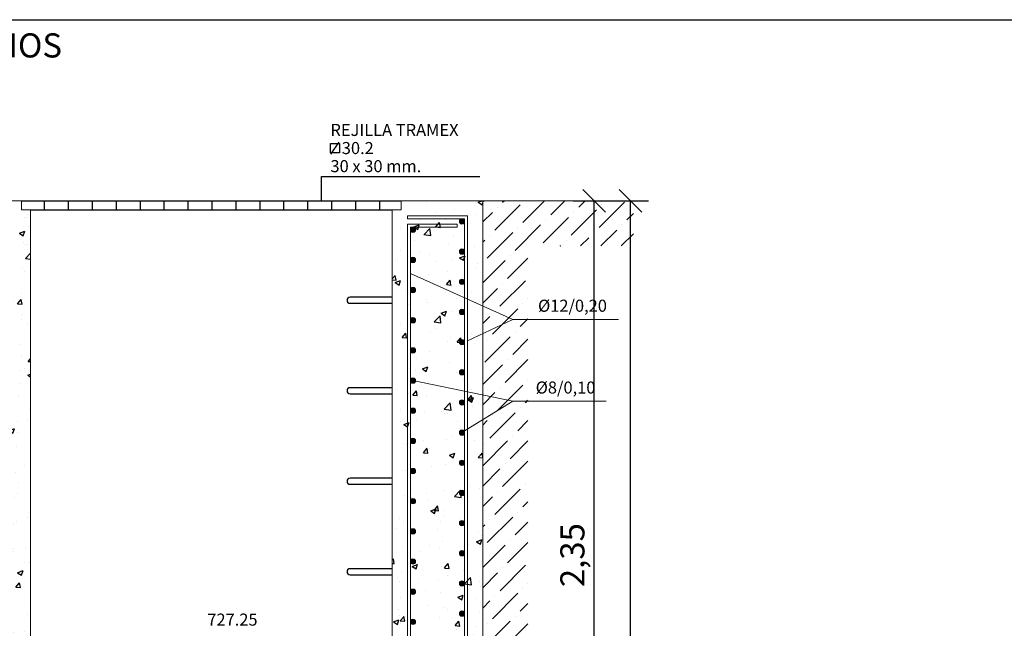
# Model space of a CAD drawing. Units: metres. Extents: x -8.4 to 36.4, y -34.4 to 25.8.
# Drawn here: x 27.3 to 30.5, y -2.5 to -0.5 of the extents above; entities that cross this region are included whole.
import ezdxf
from ezdxf.enums import TextEntityAlignment as Align

# ---------------------------------------------------------------- set-up
doc = ezdxf.new("R2010")
doc.units = ezdxf.units.M
doc.layers.get('Defpoints').update_dxf_attribs({"color": 251})
for name, color, linetype, lineweight in [('AA_Acotación (1) 0.09', 4, 'Continuous', 9), ('AA_Aramadura 0.09', 2, 'Continuous', 9), ('AA_Cotas 0.09', 1, 'Continuous', 9), ('AA_Dibujo 0.15', 5, 'Continuous', 15), ('AA_Texto 2 - Romans', 140, 'Continuous', 9)]:
    doc.layers.add(name, color=color, linetype=linetype, lineweight=lineweight)
for name, color, linetype in [('AA_Dibujo 0.13 (0)', 6, 'Continuous'), ('AA_Sombreado 1', 252, 'Continuous'), ('AA_Sombreado 3', 252, 'Continuous'), ('AA_Texto 2 - Arial', 7, 'Continuous')]:
    doc.layers.add(name, color=color, linetype=linetype)
doc.layers.add('AA_Hoja 255', color=255, linetype='Continuous', plot=False)
doc.styles.add('ARIAL', font='arial.ttf')
doc.styles.add('Romans', font='romans.shx')
doc.styles.get("Standard").update_dxf_attribs({"font": 'romans.shx'})
doc.dimstyles.new('ESCALA 25', dxfattribs={"dimscale": 0.5, "dimtxt": 0.25, "dimasz": 0.15, "dimexe": 0.12, "dimexo": 0.2, "dimgap": 0.05, "dimtad": 1, "dimzin": 0, "dimdsep": 46, "dimtxsty": 'ARIAL', "dimblk": 'ARCHTICK', "dimcen": 0.1, "dimdle": 0.12, "dimclrd": 3, "dimclre": 3, "dimclrt": 7, "dimadec": 0, "dimazin": 0, "dimtfac": 1, "dimtofl": 0, "dimtmove": 0, "dimatfit": 2, "dimfxl": 2, "dimtvp": 0.7, "dimtfill": 1, "dimtfillclr": 256, "dimtolj": 1, "dimtzin": 0, "dimarcsym": 0})
pattern_1 = [(50, (6.32695, 0.2), (0.1821847, -0.0159391), [0.01905, -0.20955]), (355, (6.32695, 0.2), (-0.0352434, 0.1910568), [0.01524, -0.1676406]), (100.45144, (6.34213, 0.19867), (0.1469412, 0.1751178), [0.01619, -0.1780902]), (46.1842, (6.32695, 0.2508), (0.271079, -0.0420423), [0.028575, -0.314325]), (96.6356, (6.34954, 0.2473), (0.237404, 0.247426), [0.024285, -0.2671356]), (351.1842, (6.32695, 0.2508), (0.237404, 0.247426), [0.02286, -0.2514597]), (21, (6.35235, 0.2381), (0.1516144, -0.1022652), [0.01905, -0.20955]), (326, (6.35235, 0.2381), (0.061802, 0.184188), [0.01524, -0.16764]), (71.45144, (6.36498, 0.22958), (0.2134164, 0.0819228), [0.01619, -0.17809]), (37.5, (6.32695, 0.2), (0.0030886, 0.08455504), [0, -0.165608, 0, -0.17018, 0, -0.168275]), (7.5, (6.32695, 0.2), (0.06681966, 0.10018057), [0, -0.097028, 0, -0.161798, 0, -0.064135]), (327.5, (6.27031, 0.2), (0.1355906, -0.00572874), [0, -0.0635, 0, -0.19812, 0, -0.26289]), (317.5, (6.24491, 0.2), (0.1481292, 0.0254265), [0, -0.08255, 0, -0.131572, 0, -0.18669])]

# ---------------------------------------------------------------- blocks, each defined once
blk = doc.blocks.new('_Oblique')
at = {"color": 0, "linetype": 'ByBlock', "lineweight": -2}
blk.add_line((-0.5, -0.5), (0.5, 0.5), dxfattribs=at)
blk = doc.blocks.new('*D3116')
at = {"layer": 'AA_Acotación (1) 0.09', "lineweight": -2, "transparency": 16777216}
for p, q in [((29.0857, -1.1), (29.2157, -1.1)), ((29.1557, -3.45), (29.1557, -1.1)), ((29.0357, -3.45), (29.2157, -3.45))]:
    blk.add_line(p, q, dxfattribs=at)
at = {"layer": 'Defpoints', "color": 0, "transparency": 16777216}
for p in [(29.0357, -1.1), (29.1557, -1.1), (28.9857, -3.45)]:
    blk.add_point(p, dxfattribs=at)
at = {"layer": 'AA_Acotación (1) 0.09', "lineweight": -2, "transparency": 16777216, "xscale": 0.075, "yscale": 0.075, "zscale": 0.075}
for p, rotation in [((29.1557, -1.1), 90), ((29.1557, -3.45), 270)]:
    blk.add_blockref('_Oblique', p, dxfattribs=dict(at, rotation=rotation))
at = {"layer": 'AA_Acotación (1) 0.09', "transparency": 16777216, "insert": (29.0831, -2.275), "char_height": 0.08, "attachment_point": 5, "rotation": 90, "bg_fill": 3, "box_fill_scale": 1.1, "bg_fill_color": 256, "bg_fill_true_color": 13158600, "bg_fill_transparency": 0}
blk.add_mtext('\\A1;2,35', dxfattribs=at)
blk = doc.blocks.new('*D3117')
at = {"layer": 'AA_Acotación (1) 0.09', "lineweight": -2, "transparency": 16777216}
for p, q in [((29.2057, -1.1), (29.3357, -1.1)), ((29.2757, -4.75), (29.2757, -1.1)), ((29.2057, -4.75), (29.3357, -4.75))]:
    blk.add_line(p, q, dxfattribs=at)
at = {"layer": 'Defpoints', "color": 0, "transparency": 16777216}
for p in [(29.1557, -1.1), (29.2757, -1.1), (29.1557, -4.75)]:
    blk.add_point(p, dxfattribs=at)
at = {"layer": 'AA_Acotación (1) 0.09', "lineweight": -2, "transparency": 16777216, "xscale": 0.075, "yscale": 0.075, "zscale": 0.075}
for p, rotation in [((29.2757, -1.1), 90), ((29.2757, -4.75), 270)]:
    blk.add_blockref('_Oblique', p, dxfattribs=dict(at, rotation=rotation))
at = {"layer": 'AA_Acotación (1) 0.09', "transparency": 16777216, "insert": (29.2031, -2.925), "char_height": 0.08, "attachment_point": 5, "rotation": 90, "bg_fill": 3, "box_fill_scale": 1.1, "bg_fill_color": 256, "bg_fill_true_color": 13158600, "bg_fill_transparency": 0}
blk.add_mtext('\\A1;3,65', dxfattribs=at)

msp = doc.modelspace()

# ---------------------------------------------------------------- hatches: boundary and pattern name
at = {"layer": 'AA_Aramadura 0.09'}
h = msp.add_hatch(color=256, dxfattribs=at)
h.dxf.hatch_style = 1
edge = h.paths.add_edge_path()
edge.add_arc((28.7169, -1.1688), 0.00875, 180, 540, ccw=False)
h = msp.add_hatch(color=256, dxfattribs=at)
h.dxf.hatch_style = 1
edge = h.paths.add_edge_path()
edge.add_arc((28.5544, -1.1963), 0.00875, 0, 360)
h = msp.add_hatch(color=256, dxfattribs=at)
h.dxf.hatch_style = 1
edge = h.paths.add_edge_path()
edge.add_arc((28.7169, -1.2688), 0.00875, 180, 540, ccw=False)
h = msp.add_hatch(color=256, dxfattribs=at)
h.dxf.hatch_style = 1
edge = h.paths.add_edge_path()
edge.add_arc((28.5544, -1.2963), 0.00875, 0, 360)
h = msp.add_hatch(color=256, dxfattribs=at)
h.dxf.hatch_style = 1
edge = h.paths.add_edge_path()
edge.add_arc((28.7169, -1.3688), 0.00875, 180, 540, ccw=False)
h = msp.add_hatch(color=256, dxfattribs=at)
h.dxf.hatch_style = 1
edge = h.paths.add_edge_path()
edge.add_arc((28.5544, -1.3963), 0.00875, 0, 360)
h = msp.add_hatch(color=256, dxfattribs=at)
h.dxf.hatch_style = 1
edge = h.paths.add_edge_path()
edge.add_arc((28.7169, -1.4688), 0.00875, 180, 540, ccw=False)
h = msp.add_hatch(color=256, dxfattribs=at)
h.dxf.hatch_style = 1
edge = h.paths.add_edge_path()
edge.add_arc((28.5544, -1.4963), 0.00875, 0, 360)
h = msp.add_hatch(color=256, dxfattribs=at)
h.dxf.hatch_style = 1
edge = h.paths.add_edge_path()
edge.add_arc((28.7169, -1.5688), 0.00875, 180, 540, ccw=False)
h = msp.add_hatch(color=256, dxfattribs=at)
h.dxf.hatch_style = 1
edge = h.paths.add_edge_path()
edge.add_arc((28.5544, -1.5963), 0.00875, 0, 360)
h = msp.add_hatch(color=256, dxfattribs=at)
h.dxf.hatch_style = 1
edge = h.paths.add_edge_path()
edge.add_arc((28.7169, -1.6688), 0.00875, 180, 540, ccw=False)
h = msp.add_hatch(color=256, dxfattribs=at)
h.dxf.hatch_style = 1
edge = h.paths.add_edge_path()
edge.add_arc((28.5544, -1.6963), 0.00875, 0, 360)
h = msp.add_hatch(color=256, dxfattribs=at)
h.dxf.hatch_style = 1
edge = h.paths.add_edge_path()
edge.add_arc((28.7169, -1.7688), 0.00875, 180, 540, ccw=False)
h = msp.add_hatch(color=256, dxfattribs=at)
h.dxf.hatch_style = 1
edge = h.paths.add_edge_path()
edge.add_arc((28.5544, -1.7963), 0.00875, 0, 360)
h = msp.add_hatch(color=256, dxfattribs=at)
h.dxf.hatch_style = 1
edge = h.paths.add_edge_path()
edge.add_arc((28.7169, -1.8688), 0.00875, 180, 540, ccw=False)
h = msp.add_hatch(color=256, dxfattribs=at)
h.dxf.hatch_style = 1
edge = h.paths.add_edge_path()
edge.add_arc((28.5544, -1.8963), 0.00875, 0, 360)
h = msp.add_hatch(color=256, dxfattribs=at)
h.dxf.hatch_style = 1
edge = h.paths.add_edge_path()
edge.add_arc((28.5544, -1.9963), 0.00875, 0, 360)
h = msp.add_hatch(color=256, dxfattribs=at)
h.dxf.hatch_style = 1
edge = h.paths.add_edge_path()
edge.add_arc((28.7169, -1.9688), 0.00875, 180, 540, ccw=False)
h = msp.add_hatch(color=256, dxfattribs=at)
h.dxf.hatch_style = 1
edge = h.paths.add_edge_path()
edge.add_arc((28.5544, -2.0963), 0.00875, 0, 360)
h = msp.add_hatch(color=256, dxfattribs=at)
h.dxf.hatch_style = 1
edge = h.paths.add_edge_path()
edge.add_arc((28.7169, -2.0688), 0.00875, 180, 540, ccw=False)
h = msp.add_hatch(color=256, dxfattribs=at)
h.dxf.hatch_style = 1
edge = h.paths.add_edge_path()
edge.add_arc((28.5544, -2.1963), 0.00875, 0, 360)
h = msp.add_hatch(color=256, dxfattribs=at)
h.dxf.hatch_style = 1
edge = h.paths.add_edge_path()
edge.add_arc((28.7169, -2.1688), 0.00875, 180, 540, ccw=False)
h = msp.add_hatch(color=256, dxfattribs=at)
h.dxf.hatch_style = 1
edge = h.paths.add_edge_path()
edge.add_arc((28.7169, -2.2688), 0.00875, 180, 540, ccw=False)
h = msp.add_hatch(color=256, dxfattribs=at)
h.dxf.hatch_style = 1
edge = h.paths.add_edge_path()
edge.add_arc((28.5544, -2.2963), 0.00875, 0, 360)
h = msp.add_hatch(color=256, dxfattribs=at)
h.dxf.hatch_style = 1
edge = h.paths.add_edge_path()
edge.add_arc((28.7169, -2.3688), 0.00875, 180, 540, ccw=False)
h = msp.add_hatch(color=256, dxfattribs=at)
h.dxf.hatch_style = 1
edge = h.paths.add_edge_path()
edge.add_arc((28.5544, -2.3963), 0.00875, 0, 360)
h = msp.add_hatch(color=256, dxfattribs=at)
h.dxf.hatch_style = 1
edge = h.paths.add_edge_path()
edge.add_arc((28.7169, -2.4688), 0.00875, 180, 540, ccw=False)
h = msp.add_hatch(color=256, dxfattribs=at)
h.dxf.hatch_style = 1
edge = h.paths.add_edge_path()
edge.add_arc((28.5544, -2.4963), 0.00875, 0, 360)
at = {"layer": 'AA_Dibujo 0.13 (0)'}
h = msp.add_hatch(dxfattribs=at)
h.set_pattern_fill('ANSI31', color=6, scale=0.025, angle=45)
h.set_pattern_definition([(90, (27.88832, -1.1), (-0.079375, 1e-17), [])])
h.paths.add_polyline_path([(28.5157, -1.1), (27.2557, -1.1), (27.2557, -1.13), (27.2857, -1.13), (28.4857, -1.13), (28.5157, -1.13)])
at = {"layer": 'AA_Sombreado 1'}
h = msp.add_hatch(dxfattribs=at)
h.set_pattern_fill('AR-CONC', color=256, scale=0.001)
h.set_pattern_definition(pattern_1)
h.paths.add_polyline_path([(26.3857, -4.45), (26.9857, -4.45), (26.9857, -1.13), (27.0157, -1.13), (27.0157, -1.1), (27.2557, -1.1), (27.2557, -1.13), (27.2857, -1.13), (27.2857, -4.45), (27.8857, -4.45), (27.8857, -4.75), (26.3857, -4.75)])
h = msp.add_hatch(dxfattribs=at)
h.set_pattern_fill('AR-CONC', color=256, scale=0.001)
h.set_pattern_definition(pattern_1)
h.paths.add_polyline_path([(28.4857, -3.45), (28.6294, -3.45), (28.6294, -3.43), (28.6419, -3.43), (28.6419, -3.45), (28.7857, -3.45), (28.7857, -1.1), (28.5157, -1.1), (28.5157, -1.13), (28.4857, -1.13)])
h.paths.add_polyline_path([(28.6294, -3.53), (28.4857, -3.53), (28.4857, -4.45), (27.8857, -4.45), (27.8857, -4.75), (29.0357, -4.75), (29.0357, -4.45), (28.7857, -4.45), (28.7857, -3.53), (28.6419, -3.53), (28.6419, -3.55), (28.6294, -3.55)])
at = {"layer": 'AA_Sombreado 3'}
h = msp.add_hatch(dxfattribs=at)
h.set_pattern_fill('ANSI36', color=256, scale=0.015)
h.set_pattern_definition([(45, (5.97695, 0.2), (0.02525697, 0.09260889), [0.1190625, -0.0238125, 0, -0.0238125])])
h.paths.add_polyline_path([(28.7982, -3.42), (28.7982, -3.45), (28.9357, -3.45), (28.9357, -1.25), (29.2857, -1.25), (29.2857, -1.1), (28.7857, -1.1), (28.7857, -3.42)])
h.paths.add_polyline_path([(28.7982, -3.53), (28.7982, -3.56), (28.7857, -3.56), (28.7857, -4.45), (29.0357, -4.45), (29.0357, -4.75), (29.1857, -4.75), (29.1857, -4.3), (28.9357, -4.3), (28.9357, -3.53)])

# ---------------------------------------------------------------- linework, layer by layer
at = {"layer": 'AA_Aramadura 0.09'}
for points in [[(28.7357, -3.45), (28.7357, -1.15), (28.5357, -1.15), (28.5357, -1.16), (28.7257, -1.16), (28.7257, -3.45)], [(28.5357, -3.45), (28.5357, -1.1775), (28.7007, -1.1775), (28.7007, -1.1875), (28.5457, -1.1875), (28.5457, -3.45)]]:
    msp.add_lwpolyline(points, dxfattribs=at)
for centre in [(28.7169, -1.1688), (28.5544, -1.1963), (28.7169, -1.2688), (28.5544, -1.2963), (28.7169, -1.3688), (28.5544, -1.3963), (28.7169, -1.4688), (28.5544, -1.4963), (28.7169, -1.5688), (28.5544, -1.5963), (28.7169, -1.6688), (28.5544, -1.6963), (28.7169, -1.7688), (28.5544, -1.7963), (28.7169, -1.8688), (28.5544, -1.8963), (28.5544, -1.9963), (28.7169, -1.9688), (28.5544, -2.0963), (28.7169, -2.0688), (28.5544, -2.1963), (28.7169, -2.1688), (28.7169, -2.2688), (28.5544, -2.2963), (28.7169, -2.3688), (28.5544, -2.3963), (28.7169, -2.4688), (28.5544, -2.4963)]:
    msp.add_circle(centre, 0.00875, dxfattribs=at)
at = {"layer": 'AA_Dibujo 0.13 (0)', "color": 6}
for points in [[(27.2557, -1.1), (28.5157, -1.1)], [(27.2857, -1.13), (28.4857, -1.13)]]:
    msp.add_lwpolyline(points, dxfattribs=at)
for points in [[(28.4857, -1.42), (28.3457, -1.42, 1), (28.3457, -1.44), (28.4857, -1.44)], [(28.4857, -1.72), (28.3457, -1.72, 1), (28.3457, -1.74), (28.4857, -1.74)], [(28.4857, -2.02), (28.3457, -2.02, 1), (28.3457, -2.04), (28.4857, -2.04)], [(28.4857, -2.32), (28.3457, -2.32, 1), (28.3457, -2.34), (28.4857, -2.34)]]:
    msp.add_lwpolyline(points, format="xyb", dxfattribs=at)
at = {"layer": 'AA_Dibujo 0.15'}
msp.add_lwpolyline([(28.4857, -3.45), (28.4857, -1.13), (28.5157, -1.13), (28.5157, -1.1), (28.7857, -1.1), (28.7857, -3.45), (28.6419, -3.45), (28.6419, -3.43), (28.6294, -3.43), (28.6294, -3.45), (28.4857, -3.45)], dxfattribs=at)
at = {"layer": 'AA_Hoja 255'}
msp.add_lwpolyline([(24.61, -0.5), (36.415, -0.5), (36.415, -8.6), (24.61, -8.6)], close=True, dxfattribs=at)
at = {"layer": 'AA_Texto 2 - Arial'}
for points in [[(28.2807, -0.9409), (28.2807, -0.9107), (28.3109, -0.9107), (28.3109, -0.9409), (28.2807, -0.9409)], [(28.2824, -0.9459), (28.3093, -0.9057)], [(28.2507, -1.1), (28.2507, -1.02), (28.7763, -1.02)]]:
    msp.add_lwpolyline(points, dxfattribs=at)
at = {"layer": 'AA_Texto 2 - Romans'}
for points in [[(28.5457, -1.3411), (28.8857, -1.4935), (28.7357, -1.5642)], [(28.5544, -1.6963), (28.8857, -1.7647), (28.7169, -1.8688)]]:
    msp.add_lwpolyline(points, dxfattribs=at)

# ---------------------------------------------------------------- texts
at = {"layer": 'AA_Cotas 0.09'}
msp.add_text('727.25', height=0.04, dxfattribs=at).set_placement((27.9557, -2.5087), align=Align.CENTER)
at = {"layer": 'AA_Hoja 255', "lineweight": 0, "style": 'ARIAL'}
msp.add_text('E - ARQUETA DE DISTRIBUCIÓN Y BOMBEO A LECHOS', height=0.08, dxfattribs=at).set_placement((24.71, -0.5852), align=Align.MIDDLE_LEFT)
at = {"layer": 'AA_Texto 2 - Arial', "lineweight": 0, "style": 'ARIAL'}
for s, p in [('REJILLA TRAMEX', (28.2807, -0.8855)), ('30.2', (28.3183, -0.9455)), ('30 x 30 mm.', (28.2807, -1.0055))]:
    msp.add_text(s, height=0.04, dxfattribs=at).set_placement(p)

# ---------------------------------------------------------------- next in the draw order: dimensions: what is measured, and where the dimension line sits
at = {"layer": 'AA_Acotación (1) 0.09'}
dim = msp.add_linear_dim(base=(29.1557, -1.1), p1=(28.9857, -3.45), p2=(29.0357, -1.1), angle=270, dimstyle='ESCALA 25', override={"dimtxt": 0.16, "dimexo": 0.1, "dimdsep": 44, "dimtxsty": 'Standard', "dimblk1": 'Oblique', "dimblk2": 'Oblique', "dimsah": 1, "dimdle": 0, "dimclrd": 256, "dimclre": 256, "dimclrt": 256}, dxfattribs=at)
dim.commit()
dim.dimension.update_dxf_attribs({"geometry": '*D3116', "text_midpoint": (29.0831, -2.275)})

# ---------------------------------------------------------------- next in the draw order: linework, layer by layer
at = {"layer": 'AA_Dibujo 0.15'}
msp.add_lwpolyline([(27.0157, -1.1), (27.2557, -1.1), (27.2557, -1.13), (27.2857, -1.13), (27.2857, -4.45), (28.4857, -4.45), (28.4857, -3.53), (28.6294, -3.53), (28.6294, -3.55), (28.6419, -3.55), (28.6419, -3.53), (28.7857, -3.53), (28.7857, -4.45), (29.0357, -4.45), (29.0357, -4.75), (25.2357, -4.75)], dxfattribs=at)

# ---------------------------------------------------------------- next in the draw order: dimensions: what is measured, and where the dimension line sits
at = {"layer": 'AA_Acotación (1) 0.09'}
dim = msp.add_linear_dim(base=(29.2757, -1.1), p1=(29.1557, -4.75), p2=(29.1557, -1.1), angle=270, dimstyle='ESCALA 25', override={"dimtxt": 0.16, "dimexo": 0.1, "dimdsep": 44, "dimtxsty": 'Standard', "dimblk1": 'Oblique', "dimblk2": 'Oblique', "dimsah": 1, "dimdle": 0, "dimclrd": 256, "dimclre": 256, "dimclrt": 256}, dxfattribs=at)
dim.commit()
dim.dimension.update_dxf_attribs({"geometry": '*D3117', "text_midpoint": (29.2031, -2.925)})

# ---------------------------------------------------------------- next in the draw order: linework, layer by layer
at = {"layer": 'AA_Dibujo 0.15'}
msp.add_lwpolyline([(28.7857, -1.1), (29.2857, -1.1)], dxfattribs=at)
at = {"layer": 'AA_Texto 2 - Romans'}
for p, q in [((29.2356, -1.4935), (28.8857, -1.4935)), ((29.1956, -1.7647), (28.8857, -1.7647))]:
    msp.add_line(p, q, dxfattribs=at)

# ---------------------------------------------------------------- next in the draw order: texts
at = {"layer": 'AA_Texto 2 - Romans', "style": 'Romans'}
for s, p in [('%%C12/0,20', (29.1976, -1.4682)), ('%%C8/0,10', (29.1595, -1.7394))]:
    msp.add_text(s, height=0.04, dxfattribs=at).set_placement(p, align=Align.RIGHT)

doc.saveas('drawing.dxf')
